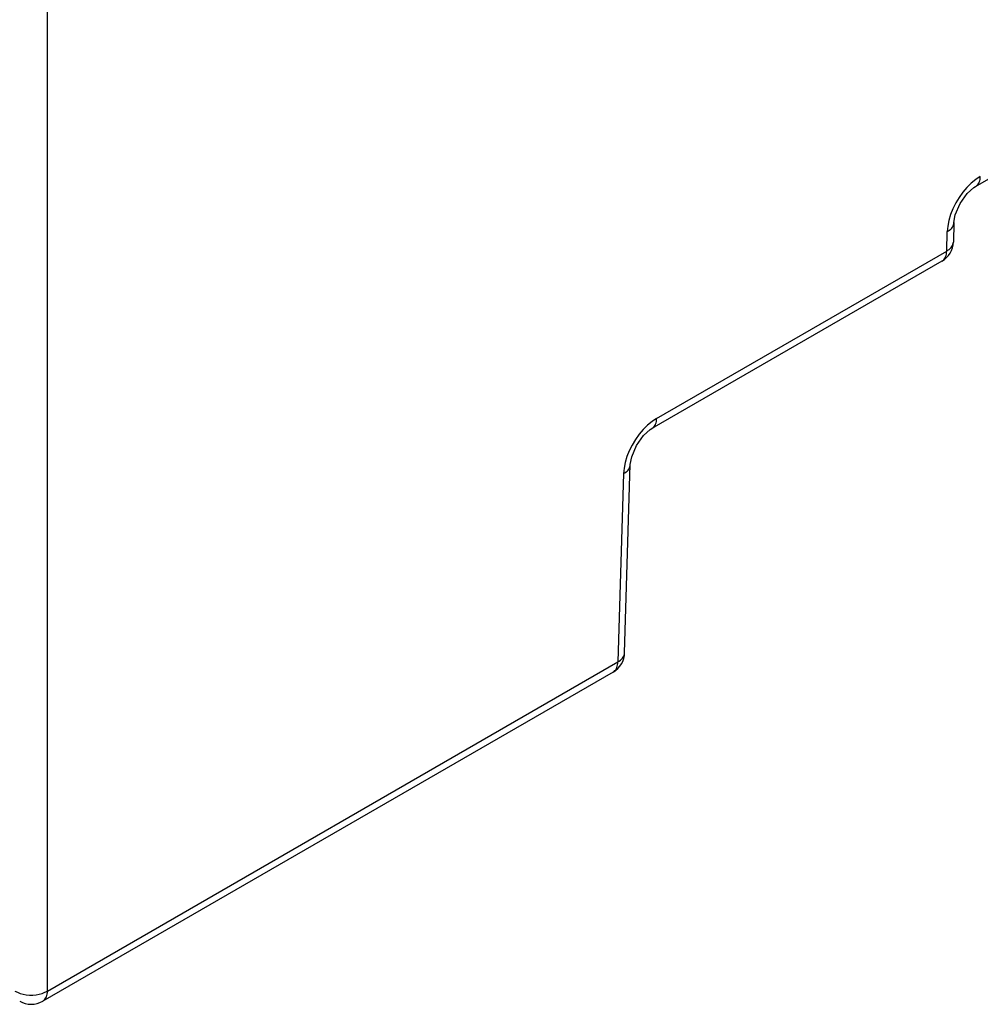
# Model space of a CAD drawing. Extents: x -1 to 399, y -3 to 286.
# Drawn here: x 281 to 289, y 192 to 201 of the extents above; entities that cross this region are included whole.
import ezdxf

# ---------------------------------------------------------------- set-up
doc = ezdxf.new("R2010")
doc.units = 0
doc.layers.get('0').update_dxf_attribs({"linetype": 'CONTINUOUS'})

# ---------------------------------------------------------------- blocks, each defined once
blk = doc.blocks.new('BLOCK193')
at = {"color": 7}
for p, q in [((-222.435407, -147.683618), (-116.390163, -86.458369)), ((-262.831698, -182.716019), (-262.831698, -139.942381)), ((-223.374117, -149.254678), (-223.399664, -150.099674)), ((-223.692208, -150.491888), (-223.666661, -149.646892)), ((-236.315194, -157.779773), (-223.692208, -150.491888)), ((-223.899205, -150.935477), (-236.5222, -158.223366)), ((-237.708616, -167.987886), (-237.460902, -159.794421)), ((-237.753447, -160.186635), (-238.00116, -168.380101)), ((-262.831698, -182.716019), (-238.00116, -168.380101)), ((-238.208157, -168.823689), (-263.038696, -183.159607))]:
    blk.add_line(p, q, dxfattribs=at)
for points in [[(-222.228409, -147.240021), (-222.427704, -147.371048), (-222.62352, -147.531708), (-222.811951, -147.718765), (-222.989258, -147.928528), (-223.151917, -148.156815), (-223.296677, -148.399063), (-223.42067, -148.650467), (-223.521408, -148.906021), (-223.596909, -149.160645), (-223.645645, -149.409241), (-223.666672, -149.646881)], [(-222.43541, -147.683624), (-222.394623, -147.655869), (-222.357758, -147.622009), (-222.325104, -147.582306), (-222.29689, -147.537048), (-222.273315, -147.486542), (-222.254578, -147.431168), (-222.240784, -147.371323), (-222.23204, -147.307465), (-222.228409, -147.240036)], [(-223.374115, -149.254684), (-223.315277, -148.911407), (-223.110184, -148.427246), (-222.795303, -147.986832), (-222.50589, -147.728271), (-222.43541, -147.683624)], [(-223.666656, -149.646896), (-223.609009, -149.611786), (-223.556915, -149.573853), (-223.510773, -149.533371), (-223.470886, -149.490662), (-223.437592, -149.445999), (-223.411087, -149.399734), (-223.391586, -149.352188), (-223.379242, -149.303726), (-223.374115, -149.254684)], [(-223.6922, -150.491898), (-223.634552, -150.456787), (-223.582458, -150.418854), (-223.536316, -150.378372), (-223.496429, -150.335663), (-223.463135, -150.291), (-223.43663, -150.244736), (-223.41713, -150.197189), (-223.404785, -150.148727), (-223.399658, -150.099686)], [(-223.8992, -150.935486), (-223.858398, -150.90773), (-223.821548, -150.873871), (-223.788895, -150.834167), (-223.760681, -150.788895), (-223.737106, -150.738403), (-223.718369, -150.683029), (-223.704575, -150.623184), (-223.695831, -150.559326), (-223.6922, -150.491898)], [(-236.315186, -157.77977), (-236.514481, -157.910797), (-236.710297, -158.071457), (-236.898727, -158.258514), (-237.076035, -158.468277), (-237.238693, -158.696564), (-237.383453, -158.938812), (-237.507446, -159.190216), (-237.608185, -159.44577), (-237.683685, -159.700394), (-237.732422, -159.94899), (-237.753448, -160.18663)], [(-236.522186, -158.223358), (-236.4814, -158.195602), (-236.444534, -158.161758), (-236.41188, -158.122055), (-236.383667, -158.076782), (-236.360107, -158.026276), (-236.341354, -157.970901), (-236.32756, -157.911072), (-236.318817, -157.847198), (-236.315186, -157.77977)], [(-237.460907, -159.794418), (-237.402069, -159.451157), (-237.196976, -158.966995), (-236.882095, -158.526581), (-236.592682, -158.268021), (-236.522202, -158.223373)], [(-237.753448, -160.186646), (-237.695801, -160.151535), (-237.643707, -160.113602), (-237.597565, -160.07312), (-237.557678, -160.030411), (-237.524384, -159.985748), (-237.497879, -159.939484), (-237.478378, -159.891937), (-237.466034, -159.843475), (-237.460907, -159.794434)], [(-238.00116, -168.380112), (-237.943512, -168.345001), (-237.891418, -168.307068), (-237.845276, -168.266586), (-237.805389, -168.223877), (-237.772095, -168.179214), (-237.74559, -168.13295), (-237.726089, -168.085403), (-237.713745, -168.036942), (-237.708618, -167.9879)], [(-238.20816, -168.8237), (-238.167358, -168.795944), (-238.130508, -168.762085), (-238.097855, -168.722382), (-238.069641, -168.677109), (-238.046066, -168.626617), (-238.027328, -168.571243), (-238.013535, -168.511398), (-238.004791, -168.44754), (-238.00116, -168.380112)], [(-264.245697, -182.716019), (-264.137878, -182.771805), (-264.017853, -182.817871), (-263.888092, -182.853256), (-263.751221, -182.877258), (-263.610016, -182.889389), (-263.467377, -182.889389), (-263.326172, -182.877258), (-263.189301, -182.853256), (-263.05954, -182.817871), (-262.939514, -182.771805), (-262.831696, -182.716019)], [(-263.038696, -183.159607), (-262.997894, -183.131851), (-262.96106, -183.097992), (-262.928406, -183.058289), (-262.900177, -183.013031), (-262.876617, -182.962524), (-262.857849, -182.90715), (-262.844055, -182.847305), (-262.835327, -182.783447), (-262.831696, -182.716019)]]:
    blk.add_lwpolyline(points, dxfattribs=at)
for centre, start, end in [((-224.399207, -150.069452), 300.000131, 358.268169), ((-238.708159, -167.957665), 300.000131, 358.268169), ((-263.538697, -182.293583), 240.000472, 300.000068)]:
    blk.add_arc(centre, 1, start, end, dxfattribs=at)

msp = doc.modelspace()

# ---------------------------------------------------------------- block references
at = {"xscale": 0.2, "yscale": 0.2, "zscale": 0.2}
msp.add_blockref('BLOCK193', (333.603937, 228.791755), dxfattribs=at)

doc.saveas('drawing.dxf')
